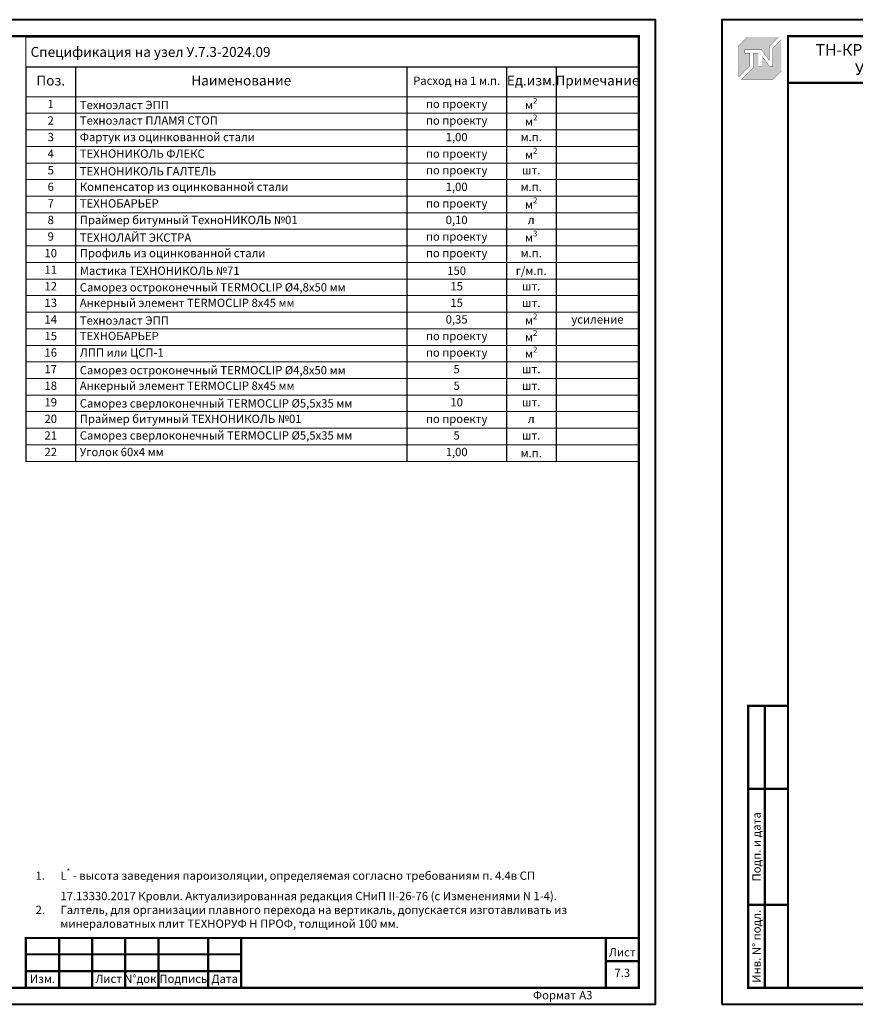
# Model space of a CAD drawing. Units: millimetres. Extents: x 39616 to 83439, y -41230 to 6144.
# Drawn here: x 55120 to 57642, y -19020 to -16050 of the extents above; entities that cross this region are included whole.
import ezdxf
from ezdxf.enums import TextEntityAlignment as Align

# ---------------------------------------------------------------- set-up
doc = ezdxf.new("R2018")
doc.units = ezdxf.units.MM
doc.layers.get('0').update_dxf_attribs({"lineweight": 30})
doc.layers.get('DEFPOINTS').update_dxf_attribs({"color": 251, "lineweight": 0})
doc.layers.add('TN-АННОТАЦИИ', color=7, linetype='Continuous', lineweight=20, true_color=0x000000)
doc.layers.add('TN-ТАБЛИЦЫ', color=7, linetype='Continuous', lineweight=40, true_color=0x000000)
doc.styles.get("Standard").update_dxf_attribs({"font": 'txt.shx'})
doc.styles.add('TN-Текст', font='ISOCPEUR.ttf')
doc.styles.add('TN-Текст-Аннотативный', font='ISOCPEUR.ttf')

# ---------------------------------------------------------------- blocks, each defined once
blk = doc.blocks.new('*U648')
blk.add_lwpolyline([(0, 0), (420, 0), (420, 297), (0, 297)], close=True)
at = {"const_width": 0.7}
for points in [[(20, 5), (415, 5), (415, 292), (20, 292)], [(8, 5), (20, 5), (20, 90), (8, 90)], [(230, 20), (230, 5), (415, 5), (415, 20)]]:
    blk.add_lwpolyline(points, close=True, dxfattribs=at)
for points in [[(13, 5), (13, 90)], [(20, 65), (8, 65)], [(20, 30), (8, 30)], [(240, 20), (240, 5)], [(250, 20), (250, 5)], [(260, 20), (260, 5)], [(270, 20), (270, 5)], [(285, 20), (285, 5)], [(295, 20), (295, 5)], [(405, 20), (405, 5)], [(405, 13), (415, 13)], [(295, 10), (230, 10)]]:
    blk.add_lwpolyline(points, dxfattribs=at)
blk.add_lwpolyline([(295, 15), (230, 15)])
at = {"color": 0, "style": 'TN-Текст'}
for s, p in [('Подп. и дата', (10.5, 47.5)), ('Инв. N%%D подл.', (10.5, 17.5))]:
    blk.add_text(s, height=2.5, rotation=90, dxfattribs=at).set_placement(p, align=Align.MIDDLE_CENTER)
for s, p in [('Лист', (410, 13.67)), ('Изм.', (235, 5.67)), ('Лист', (255, 5.67)), ('N%%Dдок.', (265, 5.67)), ('Подпись', (277.5, 5.67)), ('Дата', (290, 5.67))]:
    blk.add_text(s, height=2.5, dxfattribs=at).set_placement(p, align=Align.BOTTOM_CENTER)
blk.add_text('Формат', height=2.5, dxfattribs=at).set_placement((383, 1.5))
at = {"color": 0, "lineweight": 30, "flags": 104}
blk.add_attdef('ФОРМА6', text='', height=3.5, dxfattribs=at).set_placement((350, 12.5), align=Align.MIDDLE_CENTER)
at = {"color": 0, "style": 'TN-Текст', "flags": 8}
blk.add_attdef('ЛИСТ__', text='', height=2.5, dxfattribs=at).set_placement((410, 9.5), align=Align.MIDDLE_CENTER)
blk.add_attdef('ФОРМАТ', (397, 1.5), '', height=2.5, dxfattribs=at)
blk = doc.blocks.new('*U632')
blk.add_lwpolyline([(0, 0), (420, 0), (420, 297), (0, 297)], close=True)
at = {"const_width": 0.7}
for points in [[(20, 5), (415, 5), (415, 292), (20, 292)], [(8, 5), (20, 5), (20, 90), (8, 90)], [(230, 20), (230, 5), (415, 5), (415, 20)]]:
    blk.add_lwpolyline(points, close=True, dxfattribs=at)
for points in [[(13, 5), (13, 90)], [(20, 65), (8, 65)], [(20, 30), (8, 30)], [(240, 20), (240, 5)], [(250, 20), (250, 5)], [(260, 20), (260, 5)], [(270, 20), (270, 5)], [(285, 20), (285, 5)], [(295, 20), (295, 5)], [(405, 20), (405, 5)], [(405, 13), (415, 13)], [(295, 10), (230, 10)]]:
    blk.add_lwpolyline(points, dxfattribs=at)
blk.add_lwpolyline([(295, 15), (230, 15)])
at = {"color": 0, "style": 'TN-Текст'}
for s, p in [('Подп. и дата', (10.5, 47.5)), ('Инв. N%%D подл.', (10.5, 17.5))]:
    blk.add_text(s, height=2.5, rotation=90, dxfattribs=at).set_placement(p, align=Align.MIDDLE_CENTER)
for s, p in [('Лист', (410, 13.67)), ('Изм.', (235, 5.67)), ('Лист', (255, 5.67)), ('N%%Dдок.', (265, 5.67)), ('Подпись', (277.5, 5.67)), ('Дата', (290, 5.67))]:
    blk.add_text(s, height=2.5, dxfattribs=at).set_placement(p, align=Align.BOTTOM_CENTER)
blk.add_text('Формат', height=2.5, dxfattribs=at).set_placement((383, 1.5))
at = {"color": 0, "lineweight": 30, "flags": 104}
blk.add_attdef('ФОРМА6', text='', height=3.5, dxfattribs=at).set_placement((350, 12.5), align=Align.MIDDLE_CENTER)
at = {"color": 0, "style": 'TN-Текст', "flags": 8}
blk.add_attdef('ЛИСТ__', text='', height=2.5, dxfattribs=at).set_placement((410, 9.5), align=Align.MIDDLE_CENTER)
blk.add_attdef('ФОРМАТ', (397, 1.5), '', height=2.5, dxfattribs=at)
blk = doc.blocks.new('TN_логотоп')
h = blk.add_hatch(color=1)
h.dxf.hatch_style = 1
h.paths.add_polyline_path([(-110.4, 15.5), (-110.4, 204.9), (-59, 256.2), (130.4, 256.2), (72.8, 198.7), (72.8, 114.9), (25.6, 179.3), (-73.9, 179.3), (-73.9, 158.9), (-44.6, 158.9), (-44.6, 81.3)])
h.paths.add_polyline_path([(-94.7, 0), (-22.3, 72.4), (-22.3, 158.8), (6.8, 158.8), (6.8, 76.8), (28.8, 76.8), (28.8, 141.3), (75.9, 76.9), (94.7, 76.9), (94.7, 189.5), (145.9, 240.7), (145.9, 51.2), (94.7, 0)])
at = {"color": 1, "const_width": 1.44}
for points in [[(-110.4, 15.5), (-110.4, 204.9), (-59, 256.2), (130.4, 256.2), (72.8, 198.7), (72.8, 114.9), (25.6, 179.3), (-73.9, 179.3), (-73.9, 158.9), (-44.6, 158.9), (-44.6, 81.3)], [(-94.7, 0), (-22.3, 72.4), (-22.3, 158.8), (6.8, 158.8), (6.8, 76.8), (28.8, 76.8), (28.8, 141.3), (75.9, 76.9), (94.7, 76.9), (94.7, 189.5), (145.9, 240.7), (145.9, 51.2), (94.7, 0)]]:
    blk.add_lwpolyline(points, close=True, dxfattribs=at)
blk = doc.blocks.new('*T706')
at = {"layer": 'DEFPOINTS', "color": 8, "linetype": 'ByBlock', "lineweight": 0, "transparency": 16777216}
for p, q in [((0, 0), (1850, 0)), ((0, 0), (0, -90)), ((1850, 0), (1850, -90))]:
    blk.add_line(p, q, dxfattribs=at)
at = {"layer": 'TN-ТАБЛИЦЫ', "color": 0, "lineweight": 30, "transparency": 16777216}
for p, q in [((0, -90), (1850, -90)), ((0, -90), (0, -1280)), ((150, -90), (150, -1280)), ((1150, -90), (1150, -1280)), ((1450, -90), (1450, -1280)), ((1600, -90), (1600, -1280)), ((1850, -90), (1850, -1280))]:
    blk.add_line(p, q, dxfattribs=at)
at = {"layer": 'TN-ТАБЛИЦЫ', "color": 0, "linetype": 'ByBlock', "lineweight": 20, "transparency": 16777216}
for p, q in [((0, -180), (1850, -180)), ((0, -230), (1850, -230)), ((0, -280), (1850, -280)), ((0, -330), (1850, -330)), ((0, -380), (1850, -380)), ((0, -430), (1850, -430)), ((0, -480), (1850, -480)), ((0, -530), (1850, -530)), ((0, -580), (1850, -580)), ((0, -630), (1850, -630)), ((0, -680), (1850, -680)), ((0, -730), (1850, -730)), ((0, -780), (1850, -780)), ((0, -830), (1850, -830)), ((0, -880), (1850, -880)), ((0, -930), (1850, -930)), ((0, -980), (1850, -980)), ((0, -1030), (1850, -1030)), ((0, -1080), (1850, -1080)), ((0, -1130), (1850, -1130)), ((0, -1180), (1850, -1180)), ((0, -1230), (1850, -1230)), ((0, -1280), (1850, -1280))]:
    blk.add_line(p, q, dxfattribs=at)
at = {"layer": 'TN-ТАБЛИЦЫ', "color": 7, "lineweight": 13, "transparency": 16777216, "style": 'TN-Текст'}
for s, insert, char_height, width, attachment_point in [('{\\fISOCPEUR|b1|i0|c204|p34; Спецификация на узел \\C1;У.7.3-2024.09}', (5, -45), 30, 1840, 4), ('Поз.', (75, -135), 30, 140, 5), ('Наименование', (650, -135), 30, 990, 5), ('Ед.изм.', (1525, -135), 30, 140, 5), ('Примечание', (1725, -135), 30, 240, 5), ('Расход на 1 м.п.', (1300, -135), 25, 290, 5), ('1', (75, -205), 25, 140, 5), ('{\\C0; Техноэласт ЭПП}', (155, -205), 25, 990, 4), ('по проекту', (1300, -205), 25, 290, 5), ('\\A1;м{\\H0.7x;\\S2^ ;}', (1525, -205), 25, 140, 5), ('\\A1;м{\\H0.7x;\\S2^ ;}', (1525, -255), 25, 140, 5), ('2', (75, -255), 25, 140, 5), (' Техноэласт ПЛАМЯ СТОП', (155, -255), 25, 990, 4), ('по проекту', (1300, -255), 25, 290, 5), ('3', (75, -305), 25, 140, 5), (' Фартук из оцинкованной стали', (155, -305), 25, 990, 4), ('1,00', (1300, -305), 25, 290, 5), ('м.п.', (1525, -305), 25, 140, 5), ('4', (75, -355), 25, 140, 5), (' ТЕХНОНИКОЛЬ ФЛЕКС', (155, -355), 25, 990, 4), ('по проекту', (1300, -355), 25, 290, 5), ('\\A1;м{\\H0.7x;\\S2^ ;}', (1525, -355), 25, 140, 5), ('5', (75, -405), 25, 140, 5), (' {\\C256;ТЕХНОНИКОЛЬ ГАЛТЕЛЬ}', (155, -405), 25, 990, 4), ('по проекту', (1300, -405), 25, 290, 5), ('шт.', (1525, -405), 25, 140, 5), ('6', (75, -455), 25, 140, 5), (' Компенсатор из оцинкованной стали', (155, -455), 25, 990, 4), ('1,00', (1300, -455), 25, 290, 5), ('м.п.', (1525, -455), 25, 140, 5), ('7', (75, -505), 25, 140, 5), (' ТЕХНОБАРЬЕР', (155, -505), 25, 990, 4), ('по проекту', (1300, -505), 25, 290, 5), ('\\A1;м{\\H0.7x;\\S2^ ;}', (1525, -505), 25, 140, 5), ('8', (75, -555), 25, 140, 5), (' Праймер битумный ТехноНИКОЛЬ №01', (155, -555), 25, 990, 4), ('0,10', (1300, -555), 25, 290, 5), ('л', (1525, -555), 25, 140, 5), ('9', (75, -605), 25, 140, 5), ('{\\C256; ТЕХНОЛАЙТ ЭКСТРА}', (155, -605), 25, 990, 4), ('\\A1;м{\\H0.7x;\\S3^ ;}', (1525, -605), 25, 140, 5), ('по проекту', (1300, -605), 25, 290, 5), ('10', (75, -655), 25, 140, 5), (' Профиль из оцинкованной стали', (155, -655), 25, 990, 4), ('по проекту', (1300, -655), 25, 290, 5), ('м.п.', (1525, -655), 25, 140, 5), ('11', (75, -705), 25, 140, 5), ('{\\C256; Мастика ТЕХНОНИКОЛЬ №71}', (155, -705), 25, 990, 4), ('\\A1;{\\C256;150}', (1300, -705), 25, 290, 5), ('\\A1;{\\C256;г/м.п.}', (1525, -705), 25, 140, 5), ('12', (75, -755), 25, 140, 5), ('{\\C256; Саморез остроконечный TERMOCLIP Ø4,8х50 мм}', (155, -755), 25, 990, 4), ('15', (1300, -755), 25, 290, 5), ('шт.', (1525, -755), 25, 140, 5), ('13', (75, -805), 25, 140, 5), (' Анкерный элемент TERMOCLIP 8х45 мм', (155, -805), 25, 990, 4), ('15', (1300, -805), 25, 290, 5), ('шт.', (1525, -805), 25, 140, 5), ('14', (75, -855), 25, 140, 5), ('{\\C0; Техноэласт ЭПП}', (155, -855), 25, 990, 4), ('0,35', (1300, -855), 25, 290, 5), ('\\A1;м{\\H0.7x;\\S2^ ;}', (1525, -855), 25, 140, 5), ('усиление', (1725, -855), 25, 240, 5), ('15', (75, -905), 25, 140, 5), (' ТЕХНОБАРЬЕР', (155, -905), 25, 990, 4), ('\\A1;м{\\H0.7x;\\S2^ ;}', (1525, -905), 25, 140, 5), ('по проекту', (1300, -905), 25, 290, 5), ('16', (75, -955), 25, 140, 5), (' ЛПП или ЦСП-1', (155, -955), 25, 990, 4), ('по проекту', (1300, -955), 25, 290, 5), ('\\A1;м{\\H0.7x;\\S2^ ;}', (1525, -955), 25, 140, 5), ('17', (75, -1005), 25, 140, 5), ('{\\C256; Саморез остроконечный TERMOCLIP Ø4,8х50 мм}', (155, -1005), 25, 990, 4), ('5', (1300, -1005), 25, 290, 5), ('шт.', (1525, -1005), 25, 140, 5), ('18', (75, -1055), 25, 140, 5), (' Анкерный элемент TERMOCLIP 8х45 мм', (155, -1055), 25, 990, 4), ('5', (1300, -1055), 25, 290, 5), ('шт.', (1525, -1055), 25, 140, 5), ('19', (75, -1105), 25, 140, 5), ('{\\C256; Саморез сверлоконечный TERMOCLIP Ø5,5х35 мм}', (155, -1105), 25, 990, 4), ('10', (1300, -1105), 25, 290, 5), ('шт.', (1525, -1105), 25, 140, 5), ('20', (75, -1155), 25, 140, 5), (' Праймер битумный ТЕХНОНИКОЛЬ №01', (155, -1155), 25, 990, 4), ('по проекту', (1300, -1155), 25, 290, 5), ('л', (1525, -1155), 25, 140, 5), (' Саморез сверлоконечный TERMOCLIP Ø5,5х35 мм', (155, -1205), 25, 990, 4), ('21', (75, -1205), 25, 140, 5), ('5', (1300, -1205), 25, 290, 5), ('шт.', (1525, -1205), 25, 140, 5), ('22', (75, -1255), 25, 140, 5), (' Уголок 60х4 мм  ', (155, -1255), 25, 990, 4), ('1,00', (1300, -1255), 25, 290, 5), ('\\A1;м.п.', (1525, -1255), 25, 140, 5)]:
    blk.add_mtext(s, dxfattribs=dict(at, insert=insert, char_height=char_height, width=width, attachment_point=attachment_point))

msp = doc.modelspace()

# ---------------------------------------------------------------- linework, layer by layer
at = {"layer": 'TN-ТАБЛИЦЫ', "color": 7, "const_width": 7}
msp.add_lwpolyline([(58139.1, -16240), (57439.1, -16240), (57439.1, -16100), (58139.1, -16100)], close=True, dxfattribs=at)

# ---------------------------------------------------------------- block references
msp.add_blockref('*T706', (55139.1, -16102.3))
at = {"xscale": 0.5, "yscale": 0.5, "zscale": 0.5}
msp.add_blockref('TN_логотоп', (57346.1, -16230.4), dxfattribs=at)
at = {"layer": 'TN-ТАБЛИЦЫ', "color": 7}
ref = msp.add_blockref('*U632', (52839.1, -19020), dxfattribs=dict(at, xscale=10, yscale=10, zscale=10))
ref.add_attrib('ФОРМАТ', 'А3', (56809.1, -19005), dxfattribs={"layer": '0', "color": 0, "height": 25, "style": 'TN-Текст'})
ref.add_attrib('ЛИСТ__', '7.3', dxfattribs={"layer": '0', "color": 0, "height": 25, "style": 'TN-Текст'}).set_placement((56939.1, -18925), align=Align.MIDDLE_CENTER)
ref = msp.add_blockref('*U648', (57239.1, -19020), dxfattribs=dict(at, xscale=10, yscale=10, zscale=10))
ref.add_attrib('ФОРМАТ', 'А3', (61209.1, -19005), dxfattribs={"layer": '0', "color": 0, "height": 25, "style": 'TN-Текст'})
lines = msp.add_mtext('Деформационный шов в примыкании к стене\\P(бетон, блок, кирпич). Вариант 2', dxfattribs={"layer": '0', "color": 0, "insert": (60739.1, -18895), "char_height": 2.5, "attachment_point": 1})
ref.add_attrib('ФОРМА6', '', (60739.1, -18895), dxfattribs={"flags": 104}).embed_mtext(lines)
ref.add_attrib('ЛИСТ__', '7.4', dxfattribs={"layer": '0', "color": 0, "height": 25, "style": 'TN-Текст'}).set_placement((61339.1, -18925), align=Align.MIDDLE_CENTER)

# ---------------------------------------------------------------- texts
at = {"layer": 'TN-АННОТАЦИИ', "color": 0, "insert": (57789.1, -16170), "char_height": 35, "width": 700, "attachment_point": 5, "style": 'TN-Текст-Аннотативный'}
msp.add_mtext('ТН-КРОВЛЯ Универсал\\P{\\fISOCPEUR|b1|i0|c204|p34;\\C1;У.7.4-2024.09}', dxfattribs=at)
at = {"layer": 'TN-АННОТАЦИИ', "color": 0, "insert": (55143.3, -18610.9), "char_height": 25, "attachment_point": 1, "style": 'TN-Текст-Аннотативный'}
msp.add_mtext_dynamic_manual_height_columns('\\A1;\\pxi-3,l4,t4;{\\C256;1.^IL\\H0.7x;\\S*^ ;\\H1.4286x; - высота заведения пароизоляции, определяемая согласно требованиям п. 4.4в СП 17.13330.2017 Кровли. Актуализированная редакция СНиП II-26-76 (с Изменениями N 1-4).\\P2.^IГалтель, для организации плавного перехода на вертикаль, допускается изготавливать из минераловатных плит ТЕХНОРУФ Н ПРОФ, толщиной 100 мм\\A0;\\H0.99998x;.}', width=1752.212, gutter_width=20358.2, heights=[0], dxfattribs=at)

doc.saveas('drawing.dxf')
